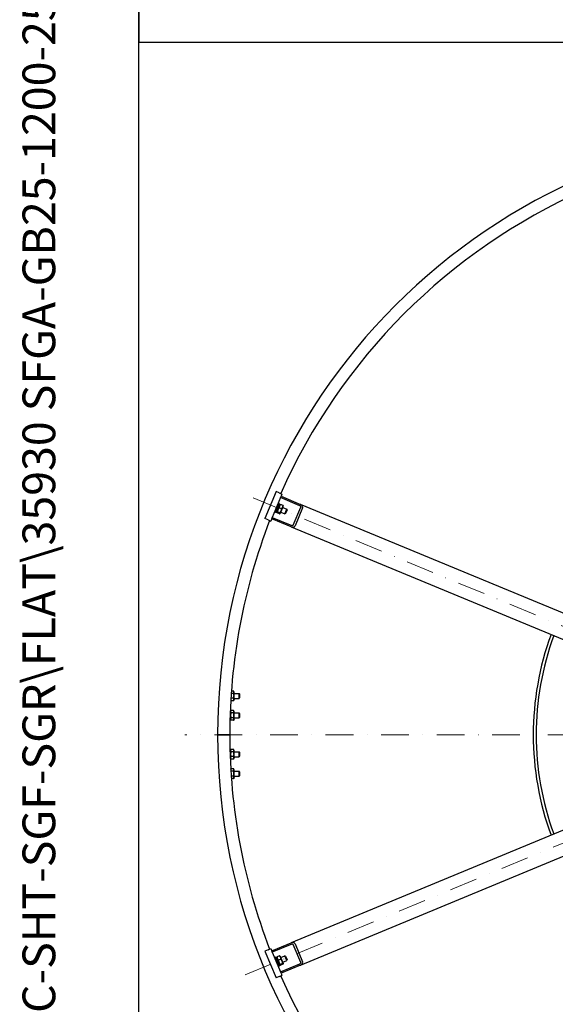
# Model space of a CAD drawing. Units: millimetres. Extents: x 699 to 9405, y 88 to 12258.
# Drawn here: x 699 to 1802, y 5386 to 7412 of the extents above; entities that cross this region are included whole.
import ezdxf
from ezdxf.enums import TextEntityAlignment as Align

# ---------------------------------------------------------------- set-up
doc = ezdxf.new("R2010")
doc.units = ezdxf.units.MM
doc.header["$LTSCALE"] = 45
doc.linetypes.add('DASHDOT2', pattern=[12.7, 6.35, -3.175, 0, -3.175])
doc.linetypes.add('LONG_DASH_DOTTED', pattern=[0.3001, 0.2362, -0.0295, 0.0049, -0.0295])
for name, color, linetype, lineweight in [('Center Mark(Hillmar_metric)', 7, 'LONG_DASH_DOTTED', 18), ('Centerline(Hillmar_metric)', 7, 'LONG_DASH_DOTTED', 18), ('Sketch Geometry(Hillmar_metric)', 7, 'Continuous', 25), ('Symbols(Hillmar_metric)', 7, 'Continuous', 18), ('Visible Edges(Hillmar_metric)', 7, 'Continuous', 25)]:
    doc.layers.add(name, color=color, linetype=linetype, lineweight=lineweight)
doc.styles.add('Hillmar_metric_title_block', font='arial.ttf')
doc.styles.add('Text Style48', font='arial.ttf')
doc.styles.add('Text Style95', font='arial.ttf')
doc.styles.add('Text Style96', font='arialbd.ttf')

# ---------------------------------------------------------------- blocks, each defined once
blk = doc.blocks.new('Borders Default Border')
at = {"layer": 'Sketch Geometry(Hillmar_metric)', "flags": 128}
blk.add_lwpolyline([(21, 12), (21, 272.4), (209, 272.4), (209, 12), (21, 12)], dxfattribs=at)
blk = doc.blocks.new('Title Blocks Hillmar_Metric')
at = {"layer": 'Symbols(Hillmar_metric)', "color": 7}
for tag, p, height, rotation, style in [('<Line1>_001', (113.919, 267.874), 2.5, 0.2344, 'Text Style96'), ('<Line2>_001', (103.973, 263.458), 2.5, 0.2344, 'Text Style96'), ('<Line3>_001', (105.604, 259.09), 2.5, 0.2344, 'Text Style96'), ('<Line4>_001', (114.698, 254.762), 2.5, 0.2344, 'Text Style96'), ('<Line5>_001', (117.669, 250.389), 2.5, 0.2344, 'Text Style96'), ('<Form_Number>_001', (169.793, 249.937), 2.5, 0.2344, 'Text Style48'), ('<Page>_001', (153.841, 242.551), 2.2, 0.2344, 'Text Style95'), ('FILENAME_AND_PATH_001', (21.589, 14.111), 1.5, 90, 'Hillmar_metric_title_block')]:
    blk.add_attdef(tag, p, '', height=height, rotation=rotation, dxfattribs=dict(at, style=style))
at = {"layer": 'Symbols(Hillmar_metric)', "color": 7, "style": 'Text Style48'}
for tag, p in [('<Sheet_Number>', (169.919, 266.17)), ('<Job_Number>', (169.919, 258.67)), ('<Document_Package_Number.>', (169.919, 243.67))]:
    blk.add_attdef(tag, text='', height=2.5, rotation=0.2344, dxfattribs=at).set_placement(p, align=Align.MIDDLE_LEFT)
at = {"layer": 'Symbols(Hillmar_metric)', "color": 7}
for tag, height, style, p in [('<Document_Package_Number_Rev..>', 2.5, 'Text Style48', (208.419, 243.67)), ('<Date>', 2.2, 'Text Style95', (138.419, 243.67))]:
    blk.add_attdef(tag, text='', height=height, rotation=0.2344, dxfattribs=dict(at, style=style)).set_placement(p, align=Align.MIDDLE_CENTER)

msp = doc.modelspace()

# ---------------------------------------------------------------- linework, layer by layer
at = {"layer": 'Center Mark(Hillmar_metric)', "linetype": 'DASHDOT2', "ltscale": 0.2}
msp.add_line((3674.5471, 5940.0939), (1039.5471, 5940.0939), dxfattribs=at)
at = {"layer": 'Centerline(Hillmar_metric)', "linetype": 'DASHDOT2', "ltscale": 0.2}
for p, q in [((2290.0658, 5967.8385), (1164.0814, 6434.2365)), ((1164.0814, 5445.9514), (2290.0658, 5912.3494))]:
    msp.add_line(p, q, dxfattribs=at)
at = {"layer": 'Sketch Geometry(Hillmar_metric)'}
for p, q in [((944.9762, 10908.0006), (944.9762, 7365.6312)), ((944.9762, 7365.6312), (5117.1644, 7365.6312)), ((944.9762, 1113.4736), (944.9762, 7365.6312)), ((944.9762, 7365.6312), (5117.1644, 7365.6312))]:
    msp.add_line(p, q, dxfattribs=at)
at = {"layer": 'Visible Edges(Hillmar_metric)'}
for p, q in [((1227.5363, 6440.4244), (1204.5753, 6384.9916)), ((1236.4853, 6428.0584), (1219.6472, 6387.4077)), ((1234.0035, 6437.7456), (1227.5363, 6440.4244)), ((1234.0035, 6437.7456), (1239.5468, 6435.4495)), ((1236.4853, 6428.0584), (1237.6334, 6430.8301)), ((1276.4369, 6411.51), (1236.4853, 6428.0584)), ((1239.5468, 6435.4495), (1237.6334, 6430.8301)), ((1237.6334, 6430.8301), (1277.5849, 6414.2816)), ((1226.0872, 6397.7289), (1233.7409, 6416.2065)), ((1228.5867, 6398.0144), (1235.4099, 6414.4869)), ((1233.7409, 6416.2065), (1231.8931, 6416.9719)), ((1235.4099, 6414.4869), (1233.3773, 6415.3288)), ((1238.9156, 6405.3117), (1233.8341, 6407.4165)), ((1234.8741, 6413.1935), (1235.8053, 6413.9081)), ((1236.4101, 6395.9967), (1242.2651, 6410.132)), ((1241.7395, 6412.1293), (1236.6581, 6414.2341)), ((1241.251, 6407.6838), (1249.4549, 6404.2856)), ((1242.2651, 6410.132), (1242.1119, 6411.2958)), ((1245.6281, 6395.0468), (1249.4549, 6404.2856)), ((1249.9529, 6403.0833), (1246.8303, 6395.5448)), ((1249.9529, 6403.0833), (1249.4549, 6404.2856)), ((1262.8611, 6371.6728), (1278.1685, 6408.6279)), ((1281.9139, 6407.0765), (1266.6066, 6370.1213)), ((2195.6964, 6033.9874), (1277.5849, 6414.2816)), ((1211.0425, 6382.3128), (1204.5753, 6384.9916)), ((1211.0425, 6382.3128), (1216.5858, 6380.0167)), ((1218.4992, 6384.6361), (1216.5858, 6380.0167)), ((1218.4992, 6384.6361), (1219.6472, 6387.4077)), ((1258.4507, 6368.0876), (1218.4992, 6384.6361)), ((1219.6472, 6387.4077), (1259.5988, 6370.8593)), ((1226.0872, 6397.7289), (1224.2394, 6398.4943)), ((1228.4833, 6397.7647), (1226.4508, 6398.6066)), ((1228.4833, 6397.7647), (1228.521, 6397.8558)), ((1228.5867, 6398.0144), (1228.521, 6397.8558)), ((1229.019, 6399.0581), (1229.1723, 6397.8944)), ((1234.6261, 6394.9561), (1229.5447, 6397.0609)), ((1235.3589, 6396.7251), (1230.2774, 6398.8299)), ((1236.4101, 6395.9967), (1235.4789, 6395.2821)), ((1237.4242, 6398.445), (1245.6281, 6395.0468)), ((1246.8303, 6395.5448), (1245.6281, 6395.0468)), ((1258.4507, 6368.0876), (2176.5623, 5987.7934)), ((1139.9971, 6025.0014), (1134.9932, 6025.0014)), ((1139.9971, 6029.9089), (1135.344, 6029.9089)), ((1141.2471, 6027.7439), (1139.9971, 6029.9089)), ((1141.2471, 6012.4439), (1141.2471, 6027.7439)), ((1141.2471, 6025.0939), (1151.1269, 6025.0939)), ((1151.1269, 6015.0939), (1151.1269, 6025.0939)), ((1152.0471, 6024.1738), (1151.1269, 6025.0939)), ((1152.0471, 6024.1738), (1152.0471, 6016.0141)), ((1134.0991, 6010.9683), (1134.497, 6010.279)), ((1139.9971, 6015.1865), (1134.497, 6015.1865)), ((1139.9971, 6010.279), (1134.497, 6010.279)), ((1141.2471, 6012.4439), (1139.9971, 6010.279)), ((1141.2471, 6015.0939), (1151.1269, 6015.0939)), ((1152.0471, 6016.0141), (1151.1269, 6015.0939)), ((1133.2471, 5989.1439), (1133.0295, 5989.1439)), ((1133.2471, 5987.7439), (1134.497, 5989.9089)), ((1133.2471, 5971.0439), (1133.2471, 5989.1439)), ((1139.9971, 5989.9089), (1134.497, 5989.9089)), ((1139.9971, 5985.0014), (1134.497, 5985.0014)), ((1141.2471, 5987.7439), (1139.9971, 5989.9089)), ((1141.2471, 5972.4439), (1141.2471, 5987.7439)), ((1141.2471, 5985.0939), (1151.1269, 5985.0939)), ((1151.1269, 5975.0939), (1151.1269, 5985.0939)), ((1152.0471, 5984.1738), (1151.1269, 5985.0939)), ((1152.0471, 5984.1738), (1152.0471, 5976.0141)), ((1133.2471, 5971.0439), (1132.4381, 5971.0439)), ((1133.2471, 5972.4439), (1134.497, 5970.279)), ((1139.9971, 5975.1865), (1134.497, 5975.1865)), ((1139.9971, 5970.279), (1134.497, 5970.279)), ((1141.2471, 5972.4439), (1139.9971, 5970.279)), ((1141.2471, 5975.0939), (1151.1269, 5975.0939)), ((1152.0471, 5976.0141), (1151.1269, 5975.0939)), ((1107.0471, 5940.0939), (1111.2471, 5940.0939)), ((1111.2471, 5940.0939), (1107.0471, 5940.0939)), ((1127.8471, 5940.0939), (1111.2471, 5940.0939)), ((1111.2471, 5940.0939), (1127.8471, 5940.0939)), ((1127.8471, 5940.0939), (1132.0471, 5940.0939)), ((1132.0471, 5940.0939), (1127.8471, 5940.0939)), ((1133.2471, 5909.1439), (1132.4381, 5909.1439)), ((1133.2471, 5907.7439), (1134.497, 5909.9089)), ((1133.2471, 5891.0439), (1133.2471, 5909.1439)), ((1139.9971, 5909.9089), (1134.497, 5909.9089)), ((1139.9971, 5905.0014), (1134.497, 5905.0014)), ((1141.2471, 5907.7439), (1139.9971, 5909.9089)), ((1141.2471, 5892.4439), (1141.2471, 5907.7439)), ((1141.2471, 5905.0939), (1151.1269, 5905.0939)), ((1151.1269, 5895.0939), (1151.1269, 5905.0939)), ((1152.0471, 5904.1738), (1151.1269, 5905.0939)), ((1152.0471, 5896.0141), (1151.1269, 5895.0939)), ((1152.0471, 5904.1738), (1152.0471, 5896.0141)), ((1133.2471, 5891.0439), (1133.0295, 5891.0439)), ((1133.2471, 5892.4439), (1134.497, 5890.279)), ((1139.9971, 5895.1865), (1134.497, 5895.1865)), ((1139.9971, 5890.279), (1134.497, 5890.279)), ((1141.2471, 5892.4439), (1139.9971, 5890.279)), ((1141.2471, 5895.0939), (1151.1269, 5895.0939)), ((2176.5623, 5892.3945), (1258.4507, 5512.1003)), ((1134.0991, 5869.2196), (1134.497, 5869.9089)), ((1139.9971, 5869.9089), (1134.497, 5869.9089)), ((1139.9971, 5865.0014), (1134.497, 5865.0014)), ((1141.2471, 5867.7439), (1139.9971, 5869.9089)), ((1141.2471, 5852.4439), (1141.2471, 5867.7439)), ((1141.2471, 5865.0939), (1151.1269, 5865.0939)), ((1151.1269, 5855.0939), (1151.1269, 5865.0939)), ((1152.0471, 5864.1738), (1151.1269, 5865.0939)), ((1152.0471, 5856.0141), (1151.1269, 5855.0939)), ((1152.0471, 5864.1738), (1152.0471, 5856.0141)), ((1139.9971, 5855.1865), (1134.9932, 5855.1865)), ((1139.9971, 5850.279), (1135.344, 5850.279)), ((1141.2471, 5852.4439), (1139.9971, 5850.279)), ((1141.2471, 5855.0939), (1151.1269, 5855.0939)), ((1277.5849, 5465.9063), (2195.6964, 5846.2005)), ((1218.4992, 5495.5518), (1258.4507, 5512.1003)), ((1211.0425, 5497.8751), (1204.5753, 5495.1963)), ((1204.5753, 5495.1963), (1227.5363, 5439.7635)), ((1211.0425, 5497.8751), (1216.5858, 5500.1712)), ((1216.5858, 5500.1712), (1218.4992, 5495.5518)), ((1219.6472, 5492.7801), (1218.4992, 5495.5518)), ((1259.5988, 5509.3286), (1219.6472, 5492.7801)), ((1219.6472, 5492.7801), (1236.4853, 5452.1294)), ((1278.1685, 5471.56), (1262.8611, 5508.5151)), ((1266.6066, 5510.0666), (1281.9139, 5473.1114)), ((1226.0872, 5482.459), (1224.2394, 5481.6936)), ((1233.7409, 5463.9814), (1226.0872, 5482.459)), ((1228.4833, 5482.4232), (1226.4508, 5481.5813)), ((1235.3064, 5465.9506), (1228.4833, 5482.4232)), ((1229.019, 5481.1297), (1229.1723, 5482.2935)), ((1234.6261, 5485.2318), (1229.5447, 5483.127)), ((1237.4501, 5478.4142), (1232.3686, 5476.3094)), ((1236.4101, 5484.1912), (1235.4789, 5484.9058)), ((1242.2651, 5470.0558), (1236.4101, 5484.1912)), ((1237.4242, 5481.7429), (1245.6281, 5485.1411)), ((1241.251, 5472.5041), (1249.4549, 5475.9023)), ((1249.4549, 5475.9023), (1245.6281, 5485.1411)), ((1246.8303, 5484.6431), (1245.6281, 5485.1411)), ((1246.8303, 5484.6431), (1249.9529, 5477.1046)), ((1249.9529, 5477.1046), (1249.4549, 5475.9023)), ((1233.7409, 5463.9814), (1231.8931, 5463.216)), ((1235.4099, 5465.7009), (1233.3773, 5464.859)), ((1234.8741, 5466.9944), (1235.8053, 5466.2798)), ((1235.3064, 5465.9506), (1235.3721, 5465.792)), ((1235.4099, 5465.7009), (1235.3721, 5465.792)), ((1241.0067, 5469.8276), (1235.9253, 5467.7228)), ((1236.4853, 5452.1294), (1276.4369, 5468.6779)), ((1237.6334, 5449.3578), (1236.4853, 5452.1294)), ((1241.7395, 5468.0586), (1236.6581, 5465.9538)), ((1277.5849, 5465.9063), (1237.6334, 5449.3578)), ((1242.2651, 5470.0558), (1242.1119, 5468.8921)), ((1234.0035, 5442.4423), (1227.5363, 5439.7635)), ((1234.0035, 5442.4423), (1239.5468, 5444.7384)), ((1237.6334, 5449.3578), (1239.5468, 5444.7384))]:
    msp.add_line(p, q, dxfattribs=at)
for radius, start, end in [(1250, 0, 180), (1225, 113.9033022, 156.0966978), (1225, 158.9033022, 180), (600, 159.8880155, 200.1119845), (594, 159.912151, 200.087849), (1250, 180, 0), (1225, 180, 201.0966978), (1225, 203.9033022, 246.0966978)]:
    msp.add_arc((2357.0471, 5940.0939), radius, start, end, dxfattribs=at)
for centre, major_axis, ratio, start_param, end_param in [((1275.6715, 6409.6622), (2.497, -1.0343), 0.74, 0, 1.570796327), ((1275.6715, 6409.6622), (6.2424, -2.5857), 0.74, 0, 1.570796327), ((1232.6507, 6405.8342), (15.4038, -3.6029), 0.555962521, 4.431136627, 4.57261092), ((1231.2425, 6406.4175), (15.4038, -3.6029), 0.555962521, 4.529388184, 4.669886838), ((1260.3642, 6372.707), (6.2424, -2.5857), 0.74, 4.71238898, 6.283185307), ((1260.3642, 6372.707), (2.497, -1.0343), 0.74, 4.71238898, 6.283185307), ((1260.3642, 5507.4809), (6.2424, 2.5857), 0.74, 0, 1.570796327), ((1260.3642, 5507.4809), (2.497, 1.0343), 0.74, 0, 1.570796327), ((1275.6715, 5470.5257), (2.497, 1.0343), 0.74, 4.71238898, 6.283185307), ((1275.6715, 5470.5257), (6.2424, 2.5857), 0.74, 4.71238898, 6.283185307), ((1231.2425, 5473.7704), (13.4398, 8.3444), 0.555962521, 4.529388184, 4.669886838), ((1232.6507, 5474.3537), (13.4398, 8.3444), 0.555962521, 4.431136627, 4.57261092)]:
    msp.add_ellipse(centre, major_axis=major_axis, ratio=ratio, start_param=start_param, end_param=end_param, dxfattribs=at)
for points, weights in [([(1233.8341, 6407.4165), (1230.747, 6403.6654), (1230.2774, 6398.8299)], [1, 1.15470053838, 1]), ([(1236.6581, 6414.2341), (1233.9373, 6411.3675), (1233.8341, 6407.4165)], [1, 1.15470053838, 1]), ([(1235.3589, 6396.7251), (1238.4461, 6400.4763), (1238.9156, 6405.3117)], [1, 1.15470053838, 1]), ([(1235.8053, 6413.9081), (1236.0749, 6414.1149), (1236.6581, 6414.2341)], [1.066899372, 1.04891825007, 1]), ([(1238.9156, 6405.3117), (1241.6364, 6408.1784), (1241.7395, 6412.1293)], [1, 1.15470053838, 1]), ([(1241.7395, 6412.1293), (1242.0676, 6411.6327), (1242.1119, 6411.2958)], [1, 1.04891825007, 1.066899372]), ([(1230.2774, 6398.8299), (1228.6022, 6398.4875), (1229.5447, 6397.0609)], [1, 1.15470053838, 1]), ([(1234.6261, 6394.9561), (1236.3013, 6395.2985), (1235.3589, 6396.7251)], [1, 1.15470053838, 1]), ([(1139.9971, 6025.0014), (1141.4138, 6027.4552), (1139.9971, 6029.9089)], [1, 1.15470053838, 1]), ([(1139.9971, 6015.1865), (1141.4138, 6020.0939), (1139.9971, 6025.0014)], [1, 1.15470053838, 1]), ([(1134.1044, 6011.0597), (1134.2635, 6010.6834), (1134.497, 6010.279)], [1.03856429325, 1.02257704873, 1]), ([(1134.497, 6015.1865), (1134.4094, 6015.0347), (1134.3325, 6014.8874)], [1, 1.00835295765, 1.01580388997]), ([(1134.3773, 6015.6157), (1134.4344, 6015.4034), (1134.497, 6015.1865)], [1.0114543889, 1.00595654342, 1]), ([(1139.9971, 6010.279), (1141.4138, 6012.7327), (1139.9971, 6015.1865)], [1, 1.15470053838, 1]), ([(1134.497, 5989.9089), (1133.0803, 5987.4552), (1134.497, 5985.0014)], [1, 1.15470053838, 1]), ([(1134.497, 5985.0014), (1133.0803, 5980.0939), (1134.497, 5975.1865)], [1, 1.15470053838, 1]), ([(1139.9971, 5985.0014), (1141.4138, 5987.4552), (1139.9971, 5989.9089)], [1, 1.15470053838, 1]), ([(1139.9971, 5975.1865), (1141.4138, 5980.0939), (1139.9971, 5985.0014)], [1, 1.15470053838, 1]), ([(1134.497, 5975.1865), (1133.0803, 5972.7327), (1134.497, 5970.279)], [1, 1.15470053838, 1]), ([(1139.9971, 5970.279), (1141.4138, 5972.7327), (1139.9971, 5975.1865)], [1, 1.15470053838, 1]), ([(1134.497, 5909.9089), (1133.0803, 5907.4552), (1134.497, 5905.0014)], [1, 1.15470053838, 1]), ([(1134.497, 5905.0014), (1133.0803, 5900.0939), (1134.497, 5895.1865)], [1, 1.15470053838, 1]), ([(1139.9971, 5905.0014), (1141.4138, 5907.4552), (1139.9971, 5909.9089)], [1, 1.15470053838, 1]), ([(1139.9971, 5895.1865), (1141.4138, 5900.0939), (1139.9971, 5905.0014)], [1, 1.15470053838, 1]), ([(1134.497, 5895.1865), (1133.0803, 5892.7327), (1134.497, 5890.279)], [1, 1.15470053838, 1]), ([(1139.9971, 5890.279), (1141.4138, 5892.7327), (1139.9971, 5895.1865)], [1, 1.15470053838, 1]), ([(1134.497, 5869.9089), (1134.2635, 5869.5045), (1134.1044, 5869.1282)], [1, 1.02257704873, 1.03856429325]), ([(1134.3325, 5865.3004), (1134.4094, 5865.1531), (1134.497, 5865.0014)], [1.01580388997, 1.00835295765, 1]), ([(1134.497, 5865.0014), (1134.4344, 5864.7845), (1134.3773, 5864.5722)], [1, 1.00595654342, 1.0114543889]), ([(1139.9971, 5865.0014), (1141.4138, 5867.4552), (1139.9971, 5869.9089)], [1, 1.15470053838, 1]), ([(1139.9971, 5855.1865), (1141.4138, 5860.0939), (1139.9971, 5865.0014)], [1, 1.15470053838, 1]), ([(1139.9971, 5850.279), (1141.4138, 5852.7327), (1139.9971, 5855.1865)], [1, 1.15470053838, 1]), ([(1229.1723, 5482.2935), (1229.2166, 5482.6304), (1229.5447, 5483.127)], [1.066899372, 1.04891825007, 1]), ([(1229.5447, 5483.127), (1229.6478, 5479.1761), (1232.3686, 5476.3094)], [1, 1.15470053838, 1]), ([(1232.3686, 5476.3094), (1232.8381, 5471.474), (1235.9253, 5467.7228)], [1, 1.15470053838, 1]), ([(1234.6261, 5485.2318), (1235.2093, 5485.1126), (1235.4789, 5484.9058)], [1, 1.04891825007, 1.066899372]), ([(1237.4501, 5478.4142), (1237.3469, 5482.3652), (1234.6261, 5485.2318)], [1, 1.15470053838, 1]), ([(1241.0067, 5469.8276), (1240.5372, 5474.6631), (1237.4501, 5478.4142)], [1, 1.15470053838, 1]), ([(1235.9253, 5467.7228), (1234.9828, 5466.2962), (1236.6581, 5465.9538)], [1, 1.15470053838, 1]), ([(1241.7395, 5468.0586), (1242.682, 5469.4852), (1241.0067, 5469.8276)], [1, 1.15470053838, 1])]:
    msp.add_rational_spline(points, weights, degree=2, dxfattribs=at)

# ---------------------------------------------------------------- block references
ref = msp.add_blockref('Title Blocks Hillmar_Metric', (-198.8511, 32.8441), dxfattribs=dict(xscale=45, yscale=45, zscale=45))
ref.add_attrib('FILENAME_AND_PATH_001', 'C:\\Vault_Workspace\\HILLMAR\\HILLMAR PRODUCTION\\06 CABLE REEL\\SPOOLS\\0700-6\\07006001 SGF-SGR\\SPC-SHT-SGF-SGR\\FLAT\\35930 SFGA-GB25-1200-2500-16.idw', (772.6623, 667.8293), dxfattribs={"layer": 'Symbols(Hillmar_metric)', "color": 7, "height": 67.5000027, "rotation": 90, "style": 'Hillmar_metric_title_block'})
at = {"xscale": 45, "yscale": 45, "zscale": 45}
msp.add_blockref('Borders Default Border', (0, 0), dxfattribs=at)

doc.saveas('drawing.dxf')
